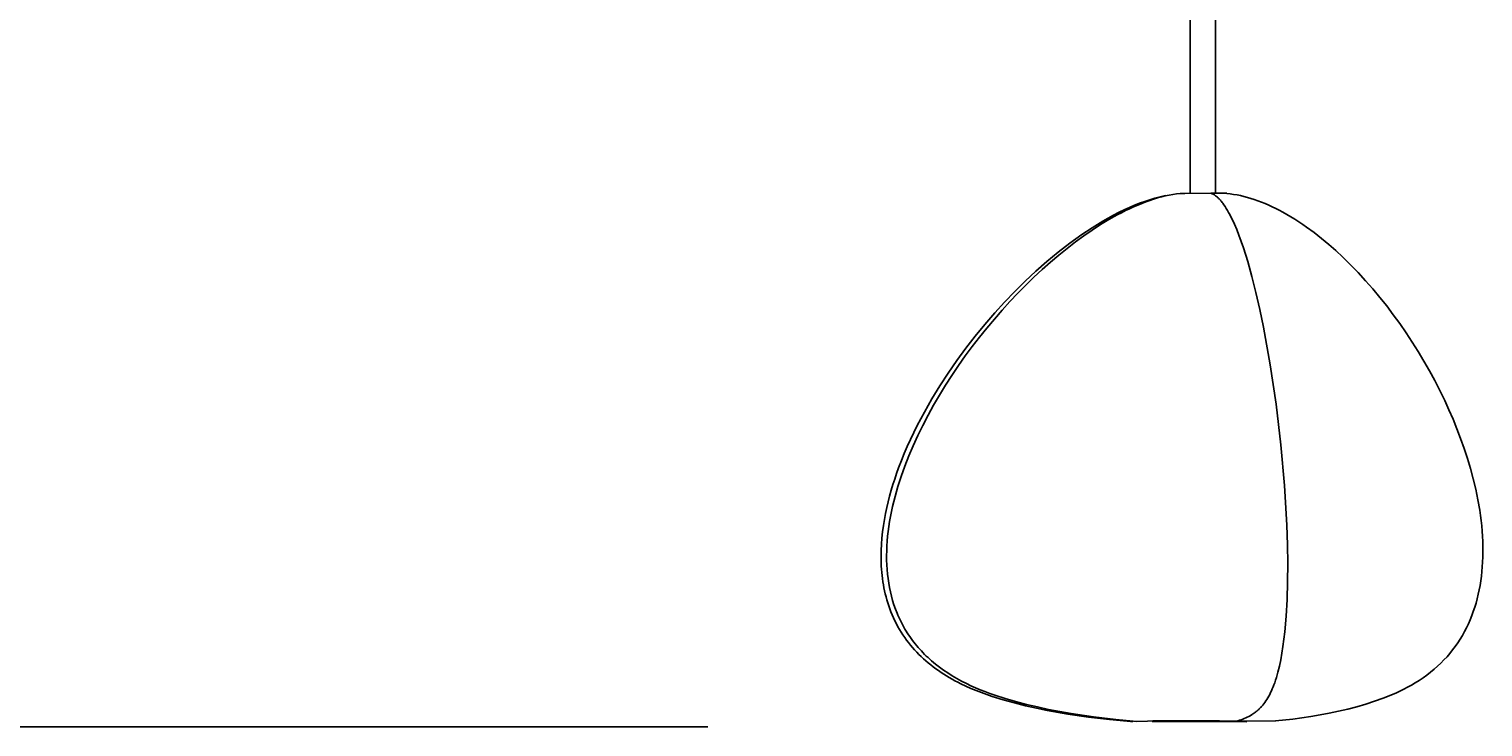
# Model space of a CAD drawing. Units: inches. Extents: x 8159 to 8405, y -27 to 334.
# Drawn here: x 8220 to 8249, y 25 to 39 of the extents above; entities that cross this region are included whole.
import ezdxf

# ---------------------------------------------------------------- set-up
doc = ezdxf.new("R2010")
doc.units = ezdxf.units.IN
doc.header["$MEASUREMENT"] = 0
doc.layers.add('PREDEFINITO', color=7, linetype='Continuous')
doc.layers.add('Quote', color=1, linetype='Continuous', lineweight=5)
doc.styles.get("Standard").update_dxf_attribs({"font": 'arial.ttf', "height": 5})
doc.dimstyles.get("Standard").update_dxf_attribs({"dimtxt": 0.18, "dimasz": 5, "dimexe": 0.18, "dimexo": 0.0625, "dimgap": 0.09, "dimtad": 0, "dimtih": 1, "dimtoh": 1, "dimdec": 4, "dimzin": 0, "dimdsep": 46, "dimtxsty": 'Standard', "dimcen": 0.09, "dimadec": 0, "dimazin": 0, "dimtfac": 1, "dimtdec": 4, "dimtofl": 0, "dimtmove": 0, "dimatfit": 3, "dimfxl": 0, "dimtolj": 1, "dimtzin": 0, "dimarcsym": 0})

# ---------------------------------------------------------------- blocks, each defined once
blk = doc.blocks.new('*D162')
at = {"layer": 'Defpoints', "color": 0}
for p in [(8237.916, 215.224), (8199.934, 25.116), (8233.496, 25.116)]:
    blk.add_point(p, dxfattribs=at)
at = {"layer": 'Quote', "color": 0, "lineweight": -2}
for p, q in [((8237.853, 215.224), (8199.754, 215.224)), ((8199.934, 210.224), (8199.934, 122.813)), ((8199.934, 30.116), (8199.934, 117.528)), ((8233.434, 25.116), (8199.754, 25.116))]:
    blk.add_line(p, q, dxfattribs=at)
at = {"layer": 'Quote', "color": 0}
for points in [[(8200.767, 210.224), (8199.101, 210.224), (8199.934, 215.224)], [(8199.101, 30.116), (8200.767, 30.116), (8199.934, 25.116)]]:
    blk.add_solid(points, dxfattribs=at)
at = {"layer": 'Quote', "color": 0, "insert": (8199.934, 120.17), "char_height": 5, "attachment_point": 5}
blk.add_mtext('\\A1;190cm - 74.8"', dxfattribs=at)

msp = doc.modelspace()

# ---------------------------------------------------------------- linework, layer by layer
at = {"layer": 'PREDEFINITO'}
for p, q in [((8242.92634, 35.61633), (8242.92634, 204.23373)), ((8243.42634, 204.23373), (8243.42634, 35.61805)), ((8242.03363, 35.45755), (8242.13412, 35.49111)), ((8242.21021, 35.50208), (8242.13257, 35.47634)), ((8242.13412, 35.49111), (8242.23557, 35.52166)), ((8242.28724, 35.52554), (8242.21021, 35.50208)), ((8242.23557, 35.52166), (8242.33795, 35.54903)), ((8242.36364, 35.54667), (8242.28724, 35.52554)), ((8242.33795, 35.54903), (8242.44127, 35.57303)), ((8242.43937, 35.56544), (8242.36364, 35.54667)), ((8242.5144, 35.58182), (8242.43937, 35.56544)), ((8242.58869, 35.59577), (8242.5144, 35.58182)), ((8242.66221, 35.60727), (8242.58869, 35.59577)), ((8242.73493, 35.61626), (8242.66221, 35.60727)), ((8242.73823, 35.61662), (8242.82413, 35.61634)), ((8242.82413, 35.61634), (8243.33499, 35.61805)), ((8243.33499, 35.61805), (8243.34684, 35.61401)), ((8243.33499, 35.61805), (8243.64818, 35.61707)), ((8243.34684, 35.61401), (8243.35869, 35.60934)), ((8243.35869, 35.60934), (8243.37053, 35.60405)), ((8243.37053, 35.60405), (8243.38237, 35.59814)), ((8243.38237, 35.59814), (8243.3942, 35.59162)), ((8243.3942, 35.59162), (8243.40603, 35.58448)), ((8243.40603, 35.58448), (8243.41785, 35.57674)), ((8243.41785, 35.57674), (8243.42966, 35.5684)), ((8243.42966, 35.5684), (8243.44147, 35.55946)), ((8243.44147, 35.55946), (8243.45327, 35.54993)), ((8243.45327, 35.54993), (8243.46506, 35.5398)), ((8243.46506, 35.5398), (8243.47684, 35.5291)), ((8243.47684, 35.5291), (8243.48861, 35.51781)), ((8243.48861, 35.51781), (8243.50037, 35.50595)), ((8243.50037, 35.50595), (8243.51212, 35.49351)), ((8243.51212, 35.49351), (8243.52386, 35.48051)), ((8243.6496, 35.61563), (8243.7174, 35.60692)), ((8243.7174, 35.60692), (8243.78505, 35.59682)), ((8243.78505, 35.59682), (8243.85245, 35.58512)), ((8243.85245, 35.58512), (8243.91949, 35.5716)), ((8243.91949, 35.5716), (8243.98839, 35.55553)), ((8243.98839, 35.55553), (8244.05677, 35.5374)), ((8244.05677, 35.5374), (8244.12462, 35.51737)), ((8244.12462, 35.51737), (8244.19193, 35.49558)), ((8244.19193, 35.49558), (8244.26407, 35.47019)), ((8241.42291, 35.18775), (8241.53154, 35.24357)), ((8241.57521, 35.23497), (8241.49401, 35.19217)), ((8241.53154, 35.24357), (8241.6415, 35.29672)), ((8241.65609, 35.27577), (8241.57521, 35.23497)), ((8241.6415, 35.29672), (8241.73803, 35.34056)), ((8241.73661, 35.31452), (8241.65609, 35.27577)), ((8241.81673, 35.35118), (8241.73661, 35.31452)), ((8241.73803, 35.34056), (8241.83557, 35.38209)), ((8241.89642, 35.38573), (8241.81673, 35.35118)), ((8241.83557, 35.38209), (8241.93411, 35.42115)), ((8241.97565, 35.41813), (8241.89642, 35.38573)), ((8241.93411, 35.42115), (8242.03363, 35.45755)), ((8242.05438, 35.44835), (8241.97565, 35.41813)), ((8242.13257, 35.47634), (8242.05438, 35.44835)), ((8243.52386, 35.48051), (8243.53559, 35.46694)), ((8243.53559, 35.46694), (8243.5473, 35.45282)), ((8243.5473, 35.45282), (8243.559, 35.43814)), ((8243.559, 35.43814), (8243.57069, 35.42291)), ((8243.57069, 35.42291), (8243.59401, 35.39082)), ((8243.59401, 35.39082), (8243.61728, 35.35657)), ((8243.61728, 35.35657), (8243.64048, 35.32022)), ((8243.64048, 35.32022), (8243.6636, 35.28178)), ((8243.6636, 35.28178), (8243.68664, 35.2413)), ((8243.68664, 35.2413), (8243.70961, 35.1988)), ((8244.26407, 35.47019), (8244.33556, 35.44299)), ((8244.33556, 35.44299), (8244.40641, 35.41409)), ((8244.40641, 35.41409), (8244.47661, 35.38357)), ((8244.47661, 35.38357), (8244.54614, 35.35153)), ((8244.54614, 35.35153), (8244.61501, 35.31806)), ((8244.61501, 35.31806), (8244.68321, 35.28326)), ((8244.68321, 35.28326), (8244.75073, 35.24723)), ((8244.75073, 35.24723), (8244.83149, 35.20211)), ((8244.83149, 35.20211), (8244.91127, 35.15537)), ((8240.79746, 34.80601), (8241.00113, 34.94111)), ((8241.00113, 34.94111), (8241.10472, 35.00596)), ((8241.16661, 35.00151), (8241.00183, 34.89501)), ((8241.10472, 35.00596), (8241.20953, 35.06879)), ((8241.33076, 35.10066), (8241.16661, 35.00151)), ((8241.20953, 35.06879), (8241.31558, 35.12944)), ((8241.31558, 35.12944), (8241.42291, 35.18775)), ((8241.49401, 35.19217), (8241.33076, 35.10066)), ((8243.70961, 35.1988), (8243.73248, 35.15433)), ((8243.73248, 35.15433), (8243.75526, 35.10792)), ((8243.75526, 35.10792), (8243.80053, 35.00939)), ((8243.80053, 35.00939), (8243.84538, 34.90352)), ((8244.91127, 35.15537), (8244.99007, 35.10707)), ((8244.99007, 35.10707), (8245.06792, 35.05728)), ((8245.06792, 35.05728), (8245.14482, 35.00603)), ((8245.14482, 35.00603), (8245.22079, 34.9534)), ((8245.22079, 34.9534), (8245.37, 34.84419)), ((8240.33339, 34.46203), (8240.56234, 34.63807)), ((8240.67148, 34.66104), (8240.50646, 34.53412)), ((8240.56234, 34.63807), (8240.67912, 34.72308)), ((8240.8367, 34.78143), (8240.67148, 34.66104)), ((8240.67912, 34.72308), (8240.79746, 34.80601)), ((8241.00183, 34.89501), (8240.8367, 34.78143)), ((8243.84538, 34.90352), (8243.88975, 34.79055)), ((8243.88975, 34.79055), (8243.93362, 34.67078)), ((8243.93362, 34.67078), (8243.97694, 34.54448)), ((8245.37, 34.84419), (8245.51565, 34.73009)), ((8245.51565, 34.73009), (8245.65786, 34.61155)), ((8240.11049, 34.27839), (8240.33339, 34.46203)), ((8240.3419, 34.40095), (8240.17809, 34.2618)), ((8240.50646, 34.53412), (8240.3419, 34.40095)), ((8243.97694, 34.54448), (8244.06181, 34.27338)), ((8245.65786, 34.61155), (8245.79673, 34.48903)), ((8245.79673, 34.48903), (8245.93238, 34.36296)), ((8245.93238, 34.36296), (8246.08681, 34.2118)), ((8239.68238, 33.89034), (8239.89353, 34.08766)), ((8240.01528, 34.11695), (8239.85375, 33.96667)), ((8239.89353, 34.08766), (8240.11049, 34.27839)), ((8240.17809, 34.2618), (8240.01528, 34.11695)), ((8244.06181, 34.27338), (8244.14403, 33.97945)), ((8246.08681, 34.2118), (8246.23707, 34.05662)), ((8246.23707, 34.05662), (8246.38321, 33.89763)), ((8239.47692, 33.68691), (8239.68238, 33.89034)), ((8239.69378, 33.81125), (8239.53564, 33.65096)), ((8239.85375, 33.96667), (8239.69378, 33.81125)), ((8244.14403, 33.97945), (8244.2233, 33.6649)), ((8246.38321, 33.89763), (8246.52531, 33.73501)), ((8239.3796, 33.48607), (8239.22593, 33.31686)), ((8239.27703, 33.47789), (8239.47692, 33.68691)), ((8239.53564, 33.65096), (8239.3796, 33.48607)), ((8244.2233, 33.6649), (8244.29931, 33.33193)), ((8246.52531, 33.73501), (8246.66343, 33.56897)), ((8246.66343, 33.56897), (8246.79763, 33.3997)), ((8238.88664, 33.03678), (8239.08259, 33.26377)), ((8239.22593, 33.31686), (8239.07491, 33.1436)), ((8239.08259, 33.26377), (8239.27703, 33.47789)), ((8244.29931, 33.33193), (8244.37175, 32.98274)), ((8246.79763, 33.3997), (8246.92799, 33.2274)), ((8246.92799, 33.2274), (8247.05457, 33.05228)), ((8238.69669, 32.80489), (8238.88664, 33.03678)), ((8238.92681, 32.96658), (8238.7819, 32.78607)), ((8239.07491, 33.1436), (8238.92681, 32.96658)), ((8244.37175, 32.98274), (8244.50467, 32.24452)), ((8247.05457, 33.05228), (8247.17923, 32.8718)), ((8238.513, 32.56813), (8238.69669, 32.80489)), ((8238.7819, 32.78607), (8238.64045, 32.60235)), ((8247.17923, 32.8718), (8247.3, 32.6887)), ((8247.3, 32.6887), (8247.41681, 32.50305)), ((8238.33585, 32.32655), (8238.513, 32.56813)), ((8238.50275, 32.41569), (8238.36905, 32.22636)), ((8238.64045, 32.60235), (8238.50275, 32.41569)), ((8247.41681, 32.50305), (8247.52958, 32.31494)), ((8238.00222, 31.82909), (8238.1655, 32.08019)), ((8238.1655, 32.08019), (8238.33585, 32.32655)), ((8238.36905, 32.22636), (8238.23964, 32.03465)), ((8244.50467, 32.24452), (8244.61958, 31.46786)), ((8247.52958, 32.31494), (8247.63827, 32.12445)), ((8247.63827, 32.12445), (8247.74279, 31.93166)), ((8237.84628, 31.57329), (8238.00222, 31.82909)), ((8238.11478, 31.84083), (8237.99476, 31.64518)), ((8238.23964, 32.03465), (8238.11478, 31.84083)), ((8247.74279, 31.93166), (8247.84308, 31.73667)), ((8237.69795, 31.31284), (8237.84628, 31.57329)), ((8237.99476, 31.64518), (8237.87983, 31.44797)), ((8247.84308, 31.73667), (8247.93907, 31.53954)), ((8247.93907, 31.53954), (8248.02215, 31.35901)), ((8237.55638, 31.04534), (8237.69795, 31.31284)), ((8237.77028, 31.24947), (8237.66637, 31.04998)), ((8237.87983, 31.44797), (8237.77028, 31.24947)), ((8244.61958, 31.46786), (8244.714, 30.67037)), ((8248.02215, 31.35901), (8248.10251, 31.17411)), ((8237.42394, 30.77319), (8237.48895, 30.90985)), ((8237.48895, 30.90985), (8237.55638, 31.04534)), ((8237.66637, 31.04998), (8237.56839, 30.84975)), ((8248.10251, 31.17411), (8248.17969, 30.98528)), ((8248.17969, 30.98528), (8248.25324, 30.79291)), ((8237.30175, 30.4964), (8237.3615, 30.63537)), ((8237.3615, 30.63537), (8237.42394, 30.77319)), ((8237.47659, 30.64908), (8237.39127, 30.44823)), ((8237.56839, 30.84975), (8237.47659, 30.64908)), ((8244.714, 30.67037), (8244.78544, 29.86969)), ((8248.25324, 30.79291), (8248.32269, 30.59743)), ((8237.19093, 30.21503), (8237.24485, 30.35629)), ((8237.24485, 30.35629), (8237.30175, 30.4964)), ((8237.39127, 30.44823), (8237.31268, 30.24747)), ((8248.32269, 30.59743), (8248.3876, 30.39923)), ((8248.3876, 30.39923), (8248.44749, 30.19874)), ((8237.11391, 29.99488), (8237.15145, 30.10529)), ((8237.15145, 30.10529), (8237.19093, 30.21503)), ((8237.31268, 30.24747), (8237.2411, 30.0471)), ((8248.44749, 30.19874), (8248.50192, 29.99637)), ((8237.01354, 29.65978), (8237.04488, 29.77211)), ((8237.04488, 29.77211), (8237.07836, 29.88382)), ((8237.07836, 29.88382), (8237.11391, 29.99488)), ((8237.17681, 29.84738), (8237.12007, 29.64858)), ((8237.2411, 30.0471), (8237.17681, 29.84738)), ((8244.78544, 29.86969), (8244.83144, 29.08342)), ((8248.50192, 29.99637), (8248.55043, 29.79252)), ((8248.55043, 29.79252), (8248.59255, 29.58762)), ((8236.95756, 29.43326), (8236.98441, 29.54682)), ((8236.98441, 29.54682), (8237.01354, 29.65978)), ((8237.09462, 29.54962), (8237.07116, 29.45099)), ((8237.12007, 29.64858), (8237.09462, 29.54962)), ((8248.59255, 29.58762), (8248.62784, 29.38206)), ((8236.89056, 29.07772), (8236.91032, 29.19885)), ((8236.91032, 29.19885), (8236.93306, 29.3191)), ((8236.93306, 29.3191), (8236.95756, 29.43326)), ((8237.03035, 29.25489), (8237.01307, 29.15748)), ((8237.04973, 29.35274), (8237.03035, 29.25489)), ((8237.07116, 29.45099), (8237.04973, 29.35274)), ((8248.62784, 29.38206), (8248.64277, 29.27917)), ((8248.64277, 29.27917), (8248.65583, 29.17627)), ((8236.86077, 28.83345), (8236.87398, 28.95586)), ((8236.87398, 28.95586), (8236.89056, 29.07772)), ((8236.98493, 28.96411), (8236.97413, 28.86823)), ((8236.99792, 29.06054), (8236.98493, 28.96411)), ((8237.01307, 29.15748), (8236.99792, 29.06054)), ((8244.83144, 29.08342), (8244.84411, 28.70121)), ((8248.65583, 29.17627), (8248.66694, 29.07342)), ((8248.66694, 29.07342), (8248.67606, 28.97066)), ((8248.67606, 28.97066), (8248.68313, 28.86805)), ((8236.8453, 28.58758), (8236.85115, 28.71063)), ((8236.85115, 28.71063), (8236.86077, 28.83345)), ((8236.95927, 28.67822), (8236.95527, 28.58417)), ((8236.96557, 28.77292), (8236.95927, 28.67822)), ((8236.97413, 28.86823), (8236.96557, 28.77292)), ((8244.84411, 28.70121), (8244.84949, 28.3292)), ((8248.68313, 28.86805), (8248.68809, 28.76563)), ((8248.68809, 28.76563), (8248.69088, 28.66347)), ((8248.69088, 28.66347), (8248.69144, 28.5616)), ((8236.84344, 28.46445), (8236.8453, 28.58758)), ((8236.84576, 28.34141), (8236.84344, 28.46445)), ((8236.84854, 28.27997), (8236.84576, 28.34141)), ((8236.95527, 28.58417), (8236.9536, 28.4908)), ((8236.9536, 28.4908), (8236.9543, 28.39815)), ((8236.9543, 28.39815), (8236.95739, 28.30625)), ((8248.68567, 28.35898), (8248.67976, 28.26563)), ((8248.68972, 28.46009), (8248.68567, 28.35898)), ((8248.69144, 28.5616), (8248.68972, 28.46009)), ((8236.85245, 28.21862), (8236.84854, 28.27997)), ((8236.85751, 28.15736), (8236.85245, 28.21862)), ((8236.86373, 28.09623), (8236.85751, 28.15736)), ((8236.87115, 28.03524), (8236.86373, 28.09623)), ((8236.95739, 28.30625), (8236.96292, 28.21513)), ((8236.96292, 28.21513), (8236.97093, 28.12483)), ((8236.97093, 28.12483), (8236.98143, 28.03539)), ((8244.84949, 28.3292), (8244.84727, 27.96961)), ((8248.66168, 28.08167), (8248.64947, 27.99113)), ((8248.67177, 28.17319), (8248.66168, 28.08167)), ((8248.67976, 28.26563), (8248.67177, 28.17319)), ((8236.87979, 27.97442), (8236.87115, 28.03524)), ((8236.88968, 27.91378), (8236.87979, 27.97442)), ((8236.90084, 27.85334), (8236.88968, 27.91378)), ((8236.91329, 27.79312), (8236.90084, 27.85334)), ((8236.92707, 27.73315), (8236.91329, 27.79312)), ((8236.98143, 28.03539), (8236.99447, 27.94683)), ((8236.99447, 27.94683), (8237.01008, 27.8592)), ((8237.01008, 27.8592), (8237.0283, 27.77252)), ((8237.0283, 27.77252), (8237.04915, 27.68684)), ((8244.84727, 27.96961), (8244.83714, 27.62464)), ((8248.61858, 27.81309), (8248.59986, 27.72565)), ((8248.63511, 27.90159), (8248.61858, 27.81309)), ((8248.64947, 27.99113), (8248.63511, 27.90159)), ((8236.94219, 27.67345), (8236.92707, 27.73315)), ((8236.95868, 27.61402), (8236.94219, 27.67345)), ((8236.97657, 27.55491), (8236.95868, 27.61402)), ((8236.99588, 27.49611), (8236.97657, 27.55491)), ((8237.01664, 27.43767), (8236.99588, 27.49611)), ((8237.04915, 27.68684), (8237.07268, 27.60218)), ((8237.07268, 27.60218), (8237.09892, 27.51859)), ((8237.09892, 27.51859), (8237.1279, 27.43609)), ((8244.83714, 27.62464), (8244.81878, 27.2965)), ((8248.55577, 27.55409), (8248.53035, 27.47004)), ((8248.57893, 27.6393), (8248.55577, 27.55409)), ((8248.59986, 27.72565), (8248.57893, 27.6393)), ((8237.03886, 27.37958), (8237.01664, 27.43767)), ((8237.06382, 27.319), (8237.03886, 27.37958)), ((8237.09014, 27.25955), (8237.06382, 27.319)), ((8237.1178, 27.20124), (8237.09014, 27.25955)), ((8237.14678, 27.14405), (8237.1178, 27.20124)), ((8237.1279, 27.43609), (8237.15965, 27.35472)), ((8237.15965, 27.35472), (8237.17658, 27.31446)), ((8237.17658, 27.31446), (8237.19421, 27.27451)), ((8237.19421, 27.27451), (8237.21256, 27.23485)), ((8237.21256, 27.23485), (8237.23162, 27.1955)), ((8237.23162, 27.1955), (8237.2514, 27.15646)), ((8244.81878, 27.2965), (8244.79188, 26.98737)), ((8248.44032, 27.22519), (8248.40566, 27.14612)), ((8248.47265, 27.30556), (8248.44032, 27.22519)), ((8248.50265, 27.38719), (8248.47265, 27.30556)), ((8248.53035, 27.47004), (8248.50265, 27.38719)), ((8237.17707, 27.08799), (8237.14678, 27.14405)), ((8237.20864, 27.03303), (8237.17707, 27.08799)), ((8237.24148, 26.97917), (8237.20864, 27.03303)), ((8237.27555, 26.9264), (8237.24148, 26.97917)), ((8237.2514, 27.15646), (8237.2719, 27.11773)), ((8237.2719, 27.11773), (8237.29314, 27.07932)), ((8237.31086, 26.87471), (8237.27555, 26.9264)), ((8237.29314, 27.07932), (8237.3151, 27.04122)), ((8237.3151, 27.04122), (8237.3378, 27.00346)), ((8237.3378, 27.00346), (8237.36124, 26.96602)), ((8237.36124, 26.96602), (8237.38543, 26.92892)), ((8237.38543, 26.92892), (8237.41037, 26.89216)), ((8244.79188, 26.98737), (8244.77514, 26.84063)), ((8248.28737, 26.91697), (8248.2431, 26.84338)), ((8248.3292, 26.99197), (8248.28737, 26.91697)), ((8248.36862, 27.06837), (8248.3292, 26.99197)), ((8248.40566, 27.14612), (8248.36862, 27.06837)), ((8237.34736, 26.8241), (8237.31086, 26.87471)), ((8237.38505, 26.77456), (8237.34736, 26.8241)), ((8237.4239, 26.72607), (8237.38505, 26.77456)), ((8237.41037, 26.89216), (8237.43606, 26.85574)), ((8237.4639, 26.67863), (8237.4239, 26.72607)), ((8237.43606, 26.85574), (8237.4625, 26.81966)), ((8237.4625, 26.81966), (8237.48971, 26.78394)), ((8237.50502, 26.63223), (8237.4639, 26.67863)), ((8237.48971, 26.78394), (8237.51769, 26.74858)), ((8237.54724, 26.58687), (8237.50502, 26.63223)), ((8237.51769, 26.74858), (8237.54643, 26.71357)), ((8237.54643, 26.71357), (8237.57596, 26.67893)), ((8237.57596, 26.67893), (8237.60626, 26.64466)), ((8237.60626, 26.64466), (8237.63734, 26.61076)), ((8244.75614, 26.69947), (8244.73486, 26.56417)), ((8244.77514, 26.84063), (8244.75614, 26.69947)), ((8248.09548, 26.63148), (8248.04126, 26.56391)), ((8248.14718, 26.70061), (8248.09548, 26.63148)), ((8248.19638, 26.77125), (8248.14718, 26.70061)), ((8248.2431, 26.84338), (8248.19638, 26.77125)), ((8237.59055, 26.54253), (8237.54724, 26.58687)), ((8237.63492, 26.4992), (8237.59055, 26.54253)), ((8237.68033, 26.45688), (8237.63492, 26.4992)), ((8237.63734, 26.61076), (8237.66921, 26.57724)), ((8237.66921, 26.57724), (8237.70188, 26.5441)), ((8237.72677, 26.41556), (8237.68033, 26.45688)), ((8237.70188, 26.5441), (8237.73534, 26.51134)), ((8237.77422, 26.37523), (8237.72677, 26.41556)), ((8237.73534, 26.51134), (8237.7696, 26.47898)), ((8237.7696, 26.47898), (8237.80466, 26.44701)), ((8237.82265, 26.33588), (8237.77422, 26.37523)), ((8237.80466, 26.44701), (8237.84053, 26.41544)), ((8237.87204, 26.29751), (8237.82265, 26.33588)), ((8237.84053, 26.41544), (8237.91473, 26.35352)), ((8237.91473, 26.35352), (8237.9922, 26.29324)), ((8244.71125, 26.435), (8244.68527, 26.31224)), ((8244.73486, 26.56417), (8244.71125, 26.435)), ((8247.86326, 26.37081), (8247.79873, 26.30976)), ((8247.92517, 26.43354), (8247.86326, 26.37081)), ((8247.9845, 26.49792), (8247.92517, 26.43354)), ((8248.04126, 26.56391), (8247.9845, 26.49792)), ((8237.92238, 26.2601), (8237.87204, 26.29751)), ((8237.97365, 26.22364), (8237.92238, 26.2601)), ((8238.02581, 26.18813), (8237.97365, 26.22364)), ((8237.9922, 26.29324), (8238.073, 26.23465)), ((8238.07887, 26.15357), (8238.02581, 26.18813)), ((8238.073, 26.23465), (8238.15716, 26.17777)), ((8238.13279, 26.11993), (8238.07887, 26.15357)), ((8238.18755, 26.08721), (8238.13279, 26.11993)), ((8238.15716, 26.17777), (8238.2447, 26.12265)), ((8238.24314, 26.05541), (8238.18755, 26.08721)), ((8238.29953, 26.02451), (8238.24314, 26.05541)), ((8238.2447, 26.12265), (8238.33567, 26.06931)), ((8238.33567, 26.06931), (8238.43009, 26.01779)), ((8244.62606, 26.08704), (8244.60972, 26.03517)), ((8244.64178, 26.14071), (8244.62606, 26.08704)), ((8244.65689, 26.19616), (8244.64178, 26.14071)), ((8244.68527, 26.31224), (8244.65689, 26.19616)), ((8247.5141, 26.083), (8247.4362, 26.03084)), ((8247.58928, 26.13701), (8247.5141, 26.083)), ((8247.66177, 26.19283), (8247.58928, 26.13701)), ((8247.73158, 26.25042), (8247.66177, 26.19283)), ((8247.79873, 26.30976), (8247.73158, 26.25042)), ((8238.35671, 25.99451), (8238.29953, 26.02451)), ((8238.41466, 25.9654), (8238.35671, 25.99451)), ((8238.51247, 25.91899), (8238.41466, 25.9654)), ((8238.43009, 26.01779), (8238.52801, 25.96813)), ((8238.61273, 25.8746), (8238.51247, 25.91899)), ((8238.52801, 25.96813), (8238.61492, 25.92696)), ((8238.71515, 25.83219), (8238.61273, 25.8746)), ((8238.61492, 25.92696), (8238.70431, 25.88717)), ((8238.70431, 25.88717), (8238.79603, 25.84872)), ((8238.81945, 25.7917), (8238.71515, 25.83219)), ((8238.79603, 25.84872), (8238.88995, 25.81161)), ((8238.92537, 25.7531), (8238.81945, 25.7917)), ((8238.88995, 25.81161), (8238.98596, 25.7758)), ((8238.98596, 25.7758), (8239.0839, 25.74128)), ((8244.49473, 25.75573), (8244.47663, 25.72204)), ((8244.51231, 25.79068), (8244.49473, 25.75573)), ((8244.52938, 25.82692), (8244.51231, 25.79068)), ((8244.54595, 25.86446), (8244.52938, 25.82692)), ((8244.56204, 25.90334), (8244.54595, 25.86446)), ((8244.57763, 25.94356), (8244.56204, 25.90334)), ((8244.59276, 25.98515), (8244.57763, 25.94356)), ((8244.60972, 26.03517), (8244.59276, 25.98515)), ((8246.97507, 25.78338), (8246.89429, 25.74824)), ((8247.05441, 25.81992), (8246.97507, 25.78338)), ((8247.13223, 25.85788), (8247.05441, 25.81992)), ((8247.20843, 25.89729), (8247.13223, 25.85788)), ((8247.2829, 25.93817), (8247.20843, 25.89729)), ((8247.35555, 25.98055), (8247.2829, 25.93817)), ((8247.4362, 26.03084), (8247.35555, 25.98055)), ((8239.03261, 25.71633), (8238.92537, 25.7531)), ((8239.24999, 25.64812), (8239.03261, 25.71633)), ((8239.0839, 25.74128), (8239.28509, 25.67601)), ((8239.46936, 25.58671), (8239.24999, 25.64812)), ((8239.28509, 25.67601), (8239.49247, 25.61561)), ((8239.68851, 25.53172), (8239.46936, 25.58671)), ((8239.49247, 25.61561), (8239.70499, 25.55992)), ((8239.90521, 25.48279), (8239.68851, 25.53172)), ((8239.70499, 25.55992), (8239.92158, 25.50876)), ((8240.11724, 25.43955), (8239.90521, 25.48279)), ((8239.92158, 25.50876), (8240.14119, 25.46195)), ((8244.28921, 25.47213), (8244.27743, 25.46088)), ((8244.30083, 25.48364), (8244.28921, 25.47213)), ((8244.31231, 25.49542), (8244.30083, 25.48364)), ((8244.32364, 25.50747), (8244.31231, 25.49542)), ((8244.33483, 25.51978), (8244.32364, 25.50747)), ((8244.35676, 25.54523), (8244.33483, 25.51978)), ((8244.37812, 25.57179), (8244.35676, 25.54523)), ((8244.39892, 25.59949), (8244.37812, 25.57179)), ((8244.41916, 25.62834), (8244.39892, 25.59949)), ((8244.43886, 25.65837), (8244.41916, 25.62834)), ((8244.45801, 25.6896), (8244.43886, 25.65837)), ((8244.47663, 25.72204), (8244.45801, 25.6896)), ((8246.20827, 25.51385), (8246.02927, 25.46724)), ((8246.38505, 25.56503), (8246.20827, 25.51385)), ((8246.55883, 25.62101), (8246.38505, 25.56503)), ((8246.72884, 25.682), (8246.55883, 25.62101)), ((8246.81218, 25.71445), (8246.72884, 25.682)), ((8246.89429, 25.74824), (8246.81218, 25.71445)), ((8240.51995, 25.36844), (8240.11724, 25.43955)), ((8240.14119, 25.46195), (8240.36277, 25.41931)), ((8240.36277, 25.41931), (8240.58527, 25.38068)), ((8240.92974, 25.30891), (8240.51995, 25.36844)), ((8240.58527, 25.38068), (8241.02878, 25.31473)), ((8241.34208, 25.26037), (8240.92974, 25.30891)), ((8241.02878, 25.31473), (8241.46328, 25.26268)), ((8241.75241, 25.22222), (8241.34208, 25.26037)), ((8241.46328, 25.26268), (8241.88032, 25.22314)), ((8241.80222, 25.22232), (8241.75927, 25.22213)), ((8242.08682, 25.23055), (8241.88032, 25.22314)), ((8242.18401, 25.2231), (8242.6208, 25.22037)), ((8242.6208, 25.22037), (8244.04417, 25.21765)), ((8243.86657, 25.23635), (8243.83296, 25.22723)), ((8244.61241, 25.23307), (8243.83296, 25.22723)), ((8243.89947, 25.2462), (8243.86657, 25.23635)), ((8243.93165, 25.25679), (8243.89947, 25.2462)), ((8243.96314, 25.26816), (8243.93165, 25.25679)), ((8243.99393, 25.2803), (8243.96314, 25.26816)), ((8244.02404, 25.29326), (8243.99393, 25.2803)), ((8244.05347, 25.30705), (8244.02404, 25.29326)), ((8244.08223, 25.32169), (8244.05347, 25.30705)), ((8244.11033, 25.33721), (8244.08223, 25.32169)), ((8244.13778, 25.35362), (8244.11033, 25.33721)), ((8244.15126, 25.36217), (8244.13778, 25.35362)), ((8244.16458, 25.37096), (8244.15126, 25.36217)), ((8244.17774, 25.37997), (8244.16458, 25.37096)), ((8244.19075, 25.38923), (8244.17774, 25.37997)), ((8244.2036, 25.39872), (8244.19075, 25.38923)), ((8244.21629, 25.40846), (8244.2036, 25.39872)), ((8244.22882, 25.41844), (8244.21629, 25.40846)), ((8244.2412, 25.42867), (8244.22882, 25.41844)), ((8244.25343, 25.43915), (8244.2412, 25.42867)), ((8244.26551, 25.44989), (8244.25343, 25.43915)), ((8244.27743, 25.46088), (8244.26551, 25.44989)), ((8244.60214, 25.23191), (8244.60213, 25.23191)), ((8244.60213, 25.23191), (8244.60213, 25.23191)), ((8244.60213, 25.23191), (8244.60213, 25.2319)), ((8244.60213, 25.2319), (8244.60213, 25.2319)), ((8244.60213, 25.2319), (8244.60213, 25.2319)), ((8244.60213, 25.2319), (8244.60213, 25.2319)), ((8244.60213, 25.2319), (8244.60213, 25.2319)), ((8244.60213, 25.2319), (8244.60214, 25.23189)), ((8244.60215, 25.23192), (8244.60214, 25.23191)), ((8244.60214, 25.23191), (8244.60214, 25.23191)), ((8244.60214, 25.23189), (8244.60214, 25.23189)), ((8244.60214, 25.23189), (8244.60215, 25.23189)), ((8244.60216, 25.23192), (8244.60215, 25.23192)), ((8244.60215, 25.23189), (8244.60216, 25.23189)), ((8244.60217, 25.23192), (8244.60216, 25.23192)), ((8244.60216, 25.23189), (8244.60216, 25.23189)), ((8244.60216, 25.23189), (8244.60217, 25.23189)), ((8244.60218, 25.23192), (8244.60217, 25.23192)), ((8244.60217, 25.23189), (8244.60218, 25.23189)), ((8244.60219, 25.23193), (8244.60218, 25.23192)), ((8244.60218, 25.23189), (8244.60221, 25.23189)), ((8244.60221, 25.23193), (8244.60219, 25.23193)), ((8244.60228, 25.23195), (8244.60221, 25.23193)), ((8244.60221, 25.23189), (8244.60224, 25.23189)), ((8244.60224, 25.23189), (8244.60227, 25.23189)), ((8244.60227, 25.23189), (8244.60234, 25.23189)), ((8244.60248, 25.23199), (8244.60228, 25.23195)), ((8244.60234, 25.23189), (8244.60265, 25.2319)), ((8244.60276, 25.23203), (8244.60248, 25.23199)), ((8244.60265, 25.2319), (8244.60402, 25.23201)), ((8244.60402, 25.23201), (8244.61011, 25.23262)), ((8244.61011, 25.23262), (8244.61176, 25.23283)), ((8244.95216, 25.27129), (8244.61061, 25.23258)), ((8244.61176, 25.23283), (8244.61235, 25.23291)), ((8244.61235, 25.23291), (8244.61257, 25.23294)), ((8244.61262, 25.23306), (8244.61241, 25.23307)), ((8244.61257, 25.23294), (8244.61265, 25.23296)), ((8244.61271, 25.23306), (8244.61262, 25.23306)), ((8244.61265, 25.23296), (8244.61272, 25.23298)), ((8244.61274, 25.23306), (8244.61271, 25.23306)), ((8244.61272, 25.23298), (8244.61276, 25.23298)), ((8244.61278, 25.23305), (8244.61274, 25.23306)), ((8244.61276, 25.23298), (8244.61278, 25.23299)), ((8244.61279, 25.23305), (8244.61278, 25.23305)), ((8244.61278, 25.23299), (8244.61279, 25.23299)), ((8244.6128, 25.23305), (8244.61279, 25.23305)), ((8244.61279, 25.23299), (8244.61281, 25.233)), ((8244.61281, 25.23305), (8244.6128, 25.23305)), ((8244.61282, 25.23304), (8244.61281, 25.23305)), ((8244.61281, 25.233), (8244.61282, 25.233)), ((8244.61283, 25.23304), (8244.61282, 25.23304)), ((8244.61282, 25.233), (8244.61283, 25.233)), ((8244.61284, 25.23304), (8244.61283, 25.23304)), ((8244.61283, 25.23304), (8244.61283, 25.23304)), ((8244.61283, 25.233), (8244.61283, 25.23301)), ((8244.61283, 25.23301), (8244.61283, 25.23301)), ((8244.61283, 25.23301), (8244.61284, 25.23301)), ((8244.61285, 25.23304), (8244.61284, 25.23304)), ((8244.61284, 25.23304), (8244.61284, 25.23304)), ((8244.61284, 25.23304), (8244.61284, 25.23304)), ((8244.61284, 25.23304), (8244.61284, 25.23304)), ((8244.61284, 25.23301), (8244.61284, 25.23301)), ((8244.61284, 25.23301), (8244.61284, 25.23301)), ((8244.61284, 25.23301), (8244.61284, 25.23301)), ((8244.61284, 25.23301), (8244.61285, 25.23301)), ((8244.61285, 25.23303), (8244.61285, 25.23304)), ((8244.61285, 25.23304), (8244.61285, 25.23304)), ((8244.61285, 25.23304), (8244.61285, 25.23304)), ((8244.61285, 25.23304), (8244.61285, 25.23304)), ((8244.61286, 25.23303), (8244.61285, 25.23303)), ((8244.61285, 25.23303), (8244.61285, 25.23303)), ((8244.61285, 25.23303), (8244.61285, 25.23303)), ((8244.61285, 25.23303), (8244.61285, 25.23303)), ((8244.61285, 25.23303), (8244.61285, 25.23303)), ((8244.61285, 25.23301), (8244.61285, 25.23302)), ((8244.61285, 25.23302), (8244.61285, 25.23302)), ((8244.61285, 25.23302), (8244.61285, 25.23302)), ((8244.61285, 25.23302), (8244.61285, 25.23302)), ((8244.61285, 25.23302), (8244.61285, 25.23302)), ((8244.61285, 25.23302), (8244.61286, 25.23302)), ((8244.61285, 25.23301), (8244.61285, 25.23301)), ((8244.61285, 25.23301), (8244.61285, 25.23301)), ((8244.61286, 25.23302), (8244.61286, 25.23303)), ((8244.61286, 25.23303), (8244.61286, 25.23303)), ((8244.61286, 25.23303), (8244.61286, 25.23303)), ((8244.61286, 25.23303), (8244.61286, 25.23303)), ((8244.61286, 25.23303), (8244.61286, 25.23303)), ((8244.61286, 25.23303), (8244.61286, 25.23303)), ((8244.61286, 25.23303), (8244.61286, 25.23303)), ((8244.61286, 25.23303), (8244.61286, 25.23303)), ((8244.61286, 25.23303), (8244.61286, 25.23303)), ((8244.61286, 25.23303), (8244.61286, 25.23303)), ((8244.61286, 25.23302), (8244.61286, 25.23302)), ((8244.61286, 25.23302), (8244.61286, 25.23302)), ((8244.61286, 25.23302), (8244.61286, 25.23302)), ((8244.61286, 25.23302), (8244.61286, 25.23302)), ((8244.61286, 25.23302), (8244.61286, 25.23302)), ((8244.61286, 25.23302), (8244.61286, 25.23302)), ((8245.30661, 25.32213), (8244.95216, 25.27129)), ((8245.48672, 25.35265), (8245.30661, 25.32213)), ((8245.66771, 25.38686), (8245.48672, 25.35265)), ((8245.84882, 25.42498), (8245.66771, 25.38686)), ((8246.02927, 25.46724), (8245.84882, 25.42498))]:
    msp.add_line(p, q, dxfattribs=at)
msp.add_arc((8242.88195, -15.66681), 40.90509, 88.667796, 91.113808, dxfattribs=at)

# ---------------------------------------------------------------- dimensions: what is measured, and where the dimension line sits
at = {"layer": 'Quote'}
dim = msp.add_linear_dim(base=(8199.9339, 25.11597), p1=(8237.91587, 215.22436), p2=(8233.49634, 25.11597), angle=90, text='190cm - 74.8"', dimstyle='Standard', dxfattribs=at)
dim.commit()
dim.dimension.update_dxf_attribs({"geometry": '*D162', "text_midpoint": (8199.9339, 120.17017)})

doc.saveas('drawing.dxf')
